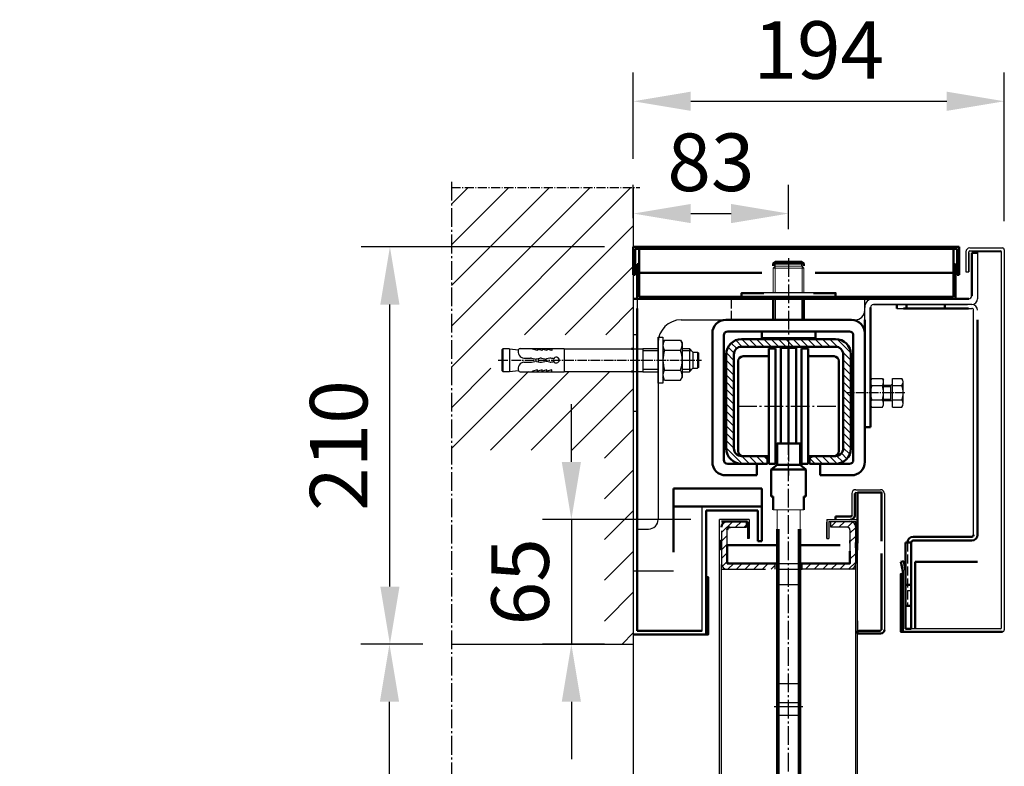
# Model space of a CAD drawing. Extents: x -17772 to 15275, y -4835 to 20045.
# Drawn here: x 14097 to 14610, y 508 to 897 of the extents above; entities that cross this region are included whole.
import ezdxf

# ---------------------------------------------------------------- set-up
doc = ezdxf.new("R2010")
doc.units = 0
for name, pattern in [('AM_DIN_F_W050', [6.25, 4.75, -1.5]), ('AM_DIN_G_W050', [13.75, 9.75, -1.5, 1, -1.5]), ('AM_DIN_G_W050x2', [6.875, 4.75, -0.875, 0.375, -0.875]), ('GEN3', [6.25, 5, -1.25]), ('GEN7A', [6.875, 5, -0.625, 0.625, -0.625]), ('SOLID', [0])]:
    doc.linetypes.add(name, pattern=pattern)
doc.layers.get('0').update_dxf_attribs({"linetype": 'CONTINUOUS'})
doc.layers.get('DEFPOINTS').update_dxf_attribs({"linetype": 'CONTINUOUS'})
for name, color, linetype in [('0N', 7, 'CONTINUOUS'), ('3', 6, 'GEN3'), ('4', 3, 'CONTINUOUS'), ('7A', 4, 'GEN7A'), ('7AN', 4, 'GEN7A'), ('8', 1, 'CONTINUOUS'), ('9', 253, 'CONTINUOUS')]:
    doc.layers.add(name, color=color, linetype=linetype)
for name, color, linetype, lineweight in [('AM_0', 7, 'CONTINUOUS', 50), ('AM_3', 6, 'AM_DIN_F_W050', 25), ('AM_4', 3, 'CONTINUOUS', 25), ('AM_5', 3, 'CONTINUOUS', 25), ('AM_7', 4, 'AM_DIN_G_W050', 25), ('AM_8', 1, 'CONTINUOUS', 25), ('AM_9', 253, 'CONTINUOUS', 0)]:
    doc.layers.add(name, color=color, linetype=linetype, lineweight=lineweight)
doc.styles.get("Standard").update_dxf_attribs({"font": 'arial.ttf'})
doc.dimstyles.new('AM_DIN$0', dxfattribs={"dimscale": 20, "dimtxt": 2.5, "dimasz": 2.5, "dimexe": 1, "dimexo": 1, "dimgap": 1.5, "dimtad": 1, "dimdsep": 46, "dimtxsty": 'Standard', "dimcen": 0, "dimclrd": 256, "dimclre": 256, "dimclrt": 2, "dimadec": 0, "dimazin": 2, "dimtp": 0.1, "dimtm": 0.1, "dimtfac": 0.71, "dimtmove": 0, "dimatfit": 3, "dimfxl": 1, "dimlwd": -1, "dimlwe": -1, "dimarcsym": 0})
pattern_1 = [(45, (7535.6486, -8497.8156), (-2.245064, 2.245064), [])]

# ---------------------------------------------------------------- blocks, each defined once
blk = doc.blocks.new('laufschiene_sn5')
at = {"layer": '8'}
h = blk.add_hatch(dxfattribs=at)
h.set_pattern_fill('_U', color=256, scale=2.7, angle=135, style=0, pattern_type=0)
h.set_pattern_definition([(135, (-2267.6147, -661.7999), (-1.9091883, -1.9091883), [])])
edge = h.paths.add_edge_path()
edge.add_arc((24.5, -57), 4, -90, 0, ccw=False)
edge.add_line((24.5, -61), (13, -61))
edge.add_arc((13, -63), 2, 90, 180)
edge.add_line((11, -63), (11, -65))
edge.add_line((11, -65), (24.5, -65))
edge.add_arc((24.5, -57), 8, 270, 360)
edge.add_line((32.5, -57), (32.5, -8))
edge.add_arc((24.5, -8), 8, 0, 90)
edge.add_line((24.5, 0), (-24.5, 0))
edge.add_arc((-24.5, -8), 8, 90, 180)
edge.add_line((-32.5, -8), (-32.5, -57))
edge.add_arc((-24.5, -57), 8, 180, 270)
edge.add_line((-24.5, -65), (-11, -65))
edge.add_line((-11, -65), (-11, -63))
edge.add_arc((-13, -63), 2, 0, 90)
edge.add_line((-13, -61), (-24.5, -61))
edge.add_arc((-24.5, -57), 4, 180, 270, ccw=False)
edge.add_line((-28.5, -57), (-28.5, -8))
edge.add_arc((-24.5, -8), 4, 90, 180, ccw=False)
edge.add_line((-24.5, -4), (24.5, -4))
edge.add_arc((24.5, -8), 4, 0, 90, ccw=False)
edge.add_line((28.5, -8), (28.5, -57))
for p, q in [((-24.5, 0), (24.5, 0)), ((-24.5, -4), (24.5, -4)), ((-32.5, -57), (-32.5, -8)), ((-28.5, -57), (-28.5, -8)), ((28.5, -8), (28.5, -57)), ((32.5, -8), (32.5, -57)), ((-13, -61), (-24.5, -61)), ((24.5, -61), (13, -61)), ((-11, -65), (-24.5, -65)), ((-11, -65), (-11, -63)), ((-11, -65), (-11, -65)), ((11, -65), (11, -63)), ((24.5, -65), (11, -65)), ((11, -65), (11, -65))]:
    blk.add_line(p, q)
for centre, radius, start, end in [((-24.5, -8), 8, 90, 180), ((24.5, -8), 8, 0, 90), ((-24.5, -8), 4, 90, 180), ((24.5, -8), 4, 0, 90), ((-24.5, -57), 8, 180, 270), ((-24.5, -57), 4, 180, 270), ((-13, -63), 2, 0, 90), ((13, -63), 2, 90, 180), ((24.5, -57), 8, 270, 0), ((24.5, -57), 4, 270, 0)]:
    blk.add_arc(centre, radius, start, end)
blk = doc.blocks.new('mkl')
at = {"layer": 'AM_0'}
for p, q in [((12515.59, 10691), (12503.09, 10691)), ((12516.59, 10695), (12520.09, 10695)), ((12516.59, 10635), (12516.59, 10695)), ((12520.09, 10695), (12520.09, 10635)), ((12537.09, 10695), (12533.59, 10695)), ((12533.59, 10695), (12533.59, 10635)), ((12537.09, 10695), (12537.09, 10635)), ((12538.09, 10691), (12550.59, 10691)), ((12500.59, 10641.5), (12500.59, 10688.5)), ((12553.09, 10641.5), (12553.09, 10688.5)), ((12515.59, 10639), (12503.09, 10639)), ((12520.09, 10635), (12516.59, 10635)), ((12520.84, 10634.5), (12517.84, 10632)), ((12532.84, 10634.5), (12535.84, 10632)), ((12533.59, 10635), (12537.09, 10635)), ((12538.09, 10639), (12550.59, 10639)), ((12535.84, 10632), (12517.84, 10632)), ((12517.84, 10632), (12517.84, 10618)), ((12535.84, 10618), (12535.84, 10632)), ((12517.84, 10618), (12518.84, 10618)), ((12518.84, 10618), (12518.84, 10611)), ((12535.84, 10618), (12534.84, 10618)), ((12534.84, 10618), (12534.84, 10611)), ((12520.84, 10601), (12520.84, 10468.07)), ((12532.84, 10601), (12532.84, 10468.07)), ((12520.84, 10468.07), (12521.84, 10467.07)), ((12520.84, 10468.07), (12532.84, 10468.07)), ((12521.84, 10467.07), (12531.84, 10467.07)), ((12531.84, 10467.07), (12532.84, 10468.07))]:
    blk.add_line(p, q, dxfattribs=at)
for points in [[(12522.84, 10695.5), (12526.84, 10695.5), (12526.84, 10645.5), (12522.84, 10645.5)], [(12526.84, 10695.5), (12530.84, 10695.5), (12530.84, 10645.5), (12526.84, 10645.5)], [(12520.84, 10634.5), (12532.84, 10634.5), (12532.84, 10645.5), (12520.84, 10645.5)]]:
    blk.add_lwpolyline(points, close=True, dxfattribs=at)
for centre, radius, start, end in [((12503.09, 10688.5), 2.5, 90, 180), ((12515.59, 10692), 1, 270, 360), ((12538.09, 10692), 1, 180, 270), ((12550.59, 10688.5), 2.5, 0, 90), ((12503.09, 10641.5), 2.5, 180, 270), ((12550.59, 10641.5), 2.5, 270, 0), ((12515.59, 10638), 1, 0, 90), ((12538.09, 10638), 1, 90, 180)]:
    blk.add_arc(centre, radius, start, end, dxfattribs=at)
at = {"layer": 'AM_4'}
for p, q in [((12521.84, 10601), (12521.84, 10467.07)), ((12531.84, 10601), (12531.84, 10467.07))]:
    blk.add_line(p, q, dxfattribs=at)
at = {"layer": 'AM_7'}
for p, q in [((12526.84, 10460.96), (12526.84, 10692.1)), ((12500.49, 10665), (12553.19, 10665))]:
    blk.add_line(p, q, dxfattribs=at)
at = {"layer": 'AM_9'}
for p, q in [((12518.84, 10611), (12534.84, 10611)), ((12520.84, 10611), (12520.84, 10601)), ((12532.84, 10611), (12532.84, 10601))]:
    blk.add_line(p, q, dxfattribs=at)
at = {"layer": 'AM_0', "lineweight": 0}
blk.add_blockref('laufschiene_sn5', (12526.84, 10700), dxfattribs=at)
blk = doc.blocks.new('*U27')
for p, q in [((-81, 5.9), (-81.5, 5.4)), ((-81.5, 5.4), (-81.5, -5.4)), ((-81, 5.9), (-81, -5.9)), ((-77.5, 5.9), (-81, 5.9)), ((-77.5, 5.9), (-77.5, -5.9)), ((-77.5, 5.9), (-72.83, 5.39)), ((-72.05, 6), (-65.5, 6)), ((-65.5, 6), (-63, 6.1)), ((-65.5, 6), (-65.5, 5.8)), ((-63, 5.1), (-65.5, 5.8)), ((-63, 6.1), (-63, 5.1)), ((-63, 6), (-60.5, 6.1)), ((-60.5, 5.1), (-63, 5.8)), ((-60.5, 6.1), (-60.5, 5.1)), ((-60.5, 6), (-58, 6.1)), ((-58, 5.1), (-60.5, 5.8)), ((-58, 6.1), (-58, 5.1)), ((-58, 6), (-55.5, 6.1)), ((-55.5, 5.1), (-58, 5.8)), ((-55.5, 6.1), (-55.5, 5.1)), ((-55.5, 6), (-49.1, 6)), ((-49.1, 6), (-49.1, -6)), ((-49, 5.9), (-14, 5.9)), ((-49, 5.9), (-49, -5.9)), ((12.5, 6), (16.25, 6)), ((16.25, 6), (16.25, -6)), ((16.25, 6), (18, 4.25)), ((-70.04, 1), (-69, 1)), ((-69, 1), (-66.54, 1.05)), ((-66.1, 1.01), (-64.3, 0.64)), ((-63.5, 0.64), (-61.7, 1.01)), ((-62.5, 0.85), (-62.5, -0.85)), ((-60.9, 1.01), (-59.1, 0.64)), ((-56.5, 1.01), (-58.3, 0.64)), ((-49.1, 4.25), (-49, 4.25)), ((18, 4.25), (18, -4.25)), ((18, 4.25), (20.5, 4.25)), ((20.5, 4.25), (20.5, -4.25)), ((20.5, 4.25), (21, 3.75)), ((21, 3.75), (21, -3.75)), ((-70.04, -1), (-69, -1)), ((-69, -1), (-66.54, -1.05)), ((-66.1, -1.01), (-64.3, -0.64)), ((-63, -5.1), (-65.5, -5.8)), ((-63.5, -0.64), (-61.7, -1.01)), ((-63, -6.1), (-63, -5.1)), ((-60.5, -5.1), (-63, -5.8)), ((-60.9, -1.01), (-59.1, -0.64)), ((-60.5, -6.1), (-60.5, -5.1)), ((-58, -5.1), (-60.5, -5.8)), ((-56.5, -1.01), (-58.3, -0.64)), ((-58, -6.1), (-58, -5.1)), ((-55.5, -5.1), (-58, -5.8)), ((-55.5, -6.1), (-55.5, -5.1)), ((-49.1, -4.25), (-49, -4.25)), ((16.25, -6), (18, -4.25)), ((18, -4.25), (20.5, -4.25)), ((21, -3.75), (20.5, -4.25)), ((-81.5, -5.4), (-81, -5.9)), ((-81, -5.9), (-77.5, -5.9)), ((-77.5, -5.9), (-72.83, -5.39)), ((-72.05, -6), (-65.5, -6)), ((-65.5, -6), (-65.5, -5.8)), ((-65.5, -6), (-63, -6.1)), ((-63, -6), (-60.5, -6.1)), ((-60.5, -6), (-58, -6.1)), ((-58, -6), (-55.5, -6.1)), ((-55.5, -6), (-49.1, -6)), ((-49, -5.9), (-14, -5.9)), ((12.5, -6), (16.25, -6))]:
    blk.add_line(p, q)
blk.add_lwpolyline([(0.38, 12), (2.5, 12), (2.5, -12), (0, -12)])
for centre, radius, start, end in [((-69.65, 4.33), 3.35, 159.0905, 263.2292), ((-72.05, 5.2), 0.8, 90, 155.8523), ((-66.5, -0.95), 2, 78.4092, 91.1551), ((-63.9, 2.6), 2, 258.4092, 281.5908), ((-61.3, -0.95), 2, 78.4092, 101.5908), ((-58.7, 2.6), 2, 258.4092, 281.5908), ((-56.18, -2.12), 3.15, 57.7603, 95.8822), ((-53.1, 0), 1.5, 201.1129, 158.8871), ((-69.65, -4.33), 3.35, 96.7708, 200.9095), ((-66.5, 0.95), 2, 268.8449, 281.5908), ((-63.9, -2.6), 2, 78.4092, 101.5908), ((-61.3, 0.95), 2, 258.4092, 281.5908), ((-58.7, -2.6), 2, 78.4092, 101.5908), ((-56.18, 2.12), 3.15, 264.1178, 302.2397), ((-72.05, -5.2), 0.8, 204.1477, 270)]:
    blk.add_arc(centre, radius, start, end)
at = {"layer": '0N'}
for p, q in [((3.31, 10.4), (2.5, 9)), ((3.31, 10.4), (11.69, 10.4)), ((11.69, 10.4), (12.5, 9)), ((2.5, 9), (2.5, -9)), ((3.31, 5.2), (11.69, 5.2)), ((12.5, 9), (12.5, -9)), ((3.31, -10.39), (2.5, -9)), ((3.31, -5.2), (11.69, -5.2)), ((11.69, -10.39), (12.5, -9)), ((3.31, -10.39), (11.69, -10.39))]:
    blk.add_line(p, q, dxfattribs=at)
for centre, radius, start, end in [((7.1, 7.8), 4.6, 154.4385, 214.4385), ((19.67, 0), 17.17, 162.383, 197.617), ((7.9, 7.8), 4.6, 325.5615, 25.5615), ((-4.67, 0), 17.17, 342.383, 17.617), ((7.1, -7.8), 4.6, 145.5615, 205.5615), ((7.9, -7.8), 4.6, 334.4385, 34.4385)]:
    blk.add_arc(centre, radius, start, end, dxfattribs=at)
at = {"layer": '4'}
for p, q in [((17.32, 4.93), (12.5, 4.93)), ((17.32, -4.93), (12.5, -4.93))]:
    blk.add_line(p, q, dxfattribs=at)
at = {"layer": '7A'}
blk.add_line((-83.37, 0), (22.62, 0), dxfattribs=at)
at = {"layer": '9'}
for p, q in [((-14, 5.9), (-11, 5.9)), ((-11, 5.9), (-8, 5.9)), ((-8, 6), (-8, -6)), ((-8, 6), (0, 6)), ((0, 4.93), (-8, 4.93)), ((0, -4.93), (-8, -4.93)), ((-14, -5.9), (-11, -5.9)), ((-11, -5.9), (-8, -5.9)), ((-8, -6), (0, -6))]:
    blk.add_line(p, q, dxfattribs=at)
blk.add_lwpolyline([(0, -12), (0, 12), (0.38, 12)], dxfattribs=at)
blk = doc.blocks.new('vbn')
at = {"layer": 'AM_0'}
for p, q in [((13016.07, 10549.66), (13016.07, 10538.66)), ((13032.07, 10538.66), (13032.07, 10549.66)), ((13016.07, 10542.86), (13016.07, 10541.66)), ((13032.07, 10541.66), (13032.07, 10542.86)), ((13056.82, 10538.66), (12991.32, 10538.66)), ((12984.32, 10531.66), (12984.32, 10464.66)), ((13055.82, 10532.66), (12992.32, 10532.66)), ((13063.82, 10464.66), (13063.82, 10531.66)), ((12990.32, 10530.66), (12990.32, 10465.66)), ((13057.82, 10465.66), (13057.82, 10530.66)), ((12992.32, 10463.66), (13007.57, 10463.66)), ((13007.57, 10463.66), (13007.57, 10457.66)), ((13040.57, 10463.66), (13040.57, 10457.66)), ((13040.57, 10463.66), (13055.82, 10463.66)), ((12991.32, 10457.66), (13007.57, 10457.66)), ((13040.57, 10457.66), (13056.82, 10457.66))]:
    blk.add_line(p, q, dxfattribs=at)
blk.add_lwpolyline([(13011.08, 10552.66), (12999.57, 10552.66), (12999.57, 10549.66), (13048.57, 10549.66), (13048.57, 10552.66), (13037.05, 10552.66)], dxfattribs=at)
blk.add_lwpolyline([(13010.07, 10529.16), (13038.07, 10529.16), (13038.07, 10532.66), (13010.07, 10532.66)], close=True, dxfattribs=at)
for centre, radius, start, end in [((12991.32, 10531.66), 7, 90, 180), ((13056.82, 10531.66), 7, 0, 90), ((12992.32, 10530.66), 2, 90, 180), ((13055.82, 10530.66), 2, 0, 90), ((12991.32, 10464.66), 7, 180, 270), ((12992.32, 10465.66), 2, 180, 270), ((13055.82, 10465.66), 2, 270, 0), ((13056.82, 10464.66), 7, 270, 0)]:
    blk.add_arc(centre, radius, start, end, dxfattribs=at)
at = {"layer": 'AM_4'}
for p, q in [((13017.07, 10549.66), (13017.07, 10538.66)), ((13031.07, 10538.66), (13031.07, 10549.66)), ((13017.07, 10542.86), (13017.07, 10541.66)), ((13031.07, 10541.66), (13031.07, 10542.86))]:
    blk.add_line(p, q, dxfattribs=at)
at = {"layer": 'AM_7'}
blk.add_line((13024.07, 10570.87), (13024.07, 10457.56), dxfattribs=at)
at = {"layer": 'AM_9'}
for p, q in [((13016.07, 10565.66), (13017.07, 10566.66)), ((13016.07, 10565.66), (13016.07, 10553.86)), ((13016.07, 10565.66), (13032.07, 10565.66)), ((13031.07, 10566.66), (13017.07, 10566.66)), ((13017.07, 10566.66), (13017.07, 10553.86)), ((13031.07, 10566.66), (13032.07, 10565.66)), ((13031.07, 10553.86), (13031.07, 10566.66)), ((13032.07, 10553.86), (13032.07, 10565.66)), ((13016.07, 10553.86), (13016.07, 10552.66)), ((13017.07, 10553.86), (13017.07, 10552.66)), ((13031.07, 10552.66), (13031.07, 10553.86)), ((13032.07, 10552.66), (13032.07, 10553.86))]:
    blk.add_line(p, q, dxfattribs=at)
blk = doc.blocks.new('Sicherungskeil')
at = {"layer": 'AM_0'}
for p, q in [((2156.36, -440.62), (2153.36, -440.62)), ((2153.36, -440.62), (2153.36, -485.62)), ((2156.36, -485.62), (2156.36, -440.62)), ((2153.36, -462.62), (2156.36, -462.62)), ((2153.36, -473.62), (2156.36, -473.62)), ((2153.36, -485.62), (2156.36, -485.62))]:
    blk.add_line(p, q, dxfattribs=at)
blk = doc.blocks.new('Sturzdeckel')
at = {"layer": 'AM_0'}
for p, q in [((11683.64, -5431.48), (11683.64, -5416.98)), ((11683.64, -5416.98), (11853.64, -5416.98)), ((11853.64, -5416.98), (11853.64, -5431.48)), ((11852.64, -5417.98), (11684.64, -5417.98)), ((11684.64, -5417.98), (11684.64, -5431.48)), ((11850.64, -5417.98), (11686.64, -5417.98)), ((11686.64, -5417.98), (11686.64, -5425.98)), ((11850.64, -5430.48), (11850.64, -5417.98)), ((11852.64, -5417.98), (11851.83, -5417.98)), ((11852.64, -5431.48), (11852.64, -5417.98)), ((11852.64, -5425.98), (11852.64, -5417.98)), ((11685.64, -5443.98), (11685.64, -5425.98)), ((11685.64, -5425.98), (11686.64, -5425.98)), ((11686.64, -5425.98), (11686.64, -5442.98)), ((11850.64, -5442.98), (11850.64, -5425.98)), ((11850.64, -5425.98), (11851.64, -5425.98)), ((11851.64, -5425.98), (11851.64, -5443.98)), ((11684.64, -5431.48), (11683.64, -5431.48)), ((11686.64, -5430.48), (11750.78, -5430.48)), ((11778.5, -5430.48), (11850.64, -5430.48)), ((11853.64, -5431.48), (11852.64, -5431.48)), ((11851.64, -5443.98), (11685.64, -5443.98)), ((11686.64, -5442.98), (11850.64, -5442.98)), ((11738.71, -5443.98), (11738.71, -5442.98)), ((11798.64, -5443.98), (11798.64, -5442.98))]:
    blk.add_line(p, q, dxfattribs=at)
blk = doc.blocks.new('*D39')
at = {"layer": 'AM_5', "transparency": 16777216}
for p, q in [((12164.22, -5772.59), (12164.22, -5742.59)), ((12226.5, -5802.59), (12149.22, -5802.59)), ((12164.22, -5802.59), (12164.22, -5867.59)), ((12181.5, -5867.59), (12149.22, -5867.59)), ((12164.22, -5897.59), (12164.22, -5927.59))]:
    blk.add_line(p, q, dxfattribs=at)
for points in [[(12159.22, -5772.59), (12169.22, -5772.59), (12164.22, -5802.59)], [(12159.22, -5897.59), (12169.22, -5897.59), (12164.22, -5867.59)]]:
    blk.add_solid(points, dxfattribs=at)
at = {"layer": 'DEFPOINTS', "color": 0, "transparency": 16777216}
for p in [(12241.5, -5802.59), (12164.22, -5867.59), (12196.5, -5867.59)]:
    blk.add_point(p, dxfattribs=at)
at = {"layer": 'AM_5', "color": 2, "transparency": 16777216, "insert": (12141.4, -5835.09), "char_height": 30, "attachment_point": 5, "rotation": 90}
blk.add_mtext('65', dxfattribs=at)
blk = doc.blocks.new('*D49')
at = {"layer": 'AM_5', "transparency": 16777216}
for p, q in [((14416.9, 793.49), (14416.9, 810.89)), ((14497.9, 787.69), (14497.9, 810.89)), ((14446.9, 795.89), (14467.9, 795.89))]:
    blk.add_line(p, q, dxfattribs=at)
for points in [[(14446.9, 800.89), (14446.9, 790.89), (14416.9, 795.89)], [(14467.9, 800.89), (14467.9, 790.89), (14497.9, 795.89)]]:
    blk.add_solid(points, dxfattribs=at)
at = {"layer": 'DEFPOINTS', "color": 0, "transparency": 16777216}
for p in [(14497.9, 795.89), (14416.9, 778.49), (14497.9, 772.69)]:
    blk.add_point(p, dxfattribs=at)
at = {"layer": 'AM_5', "color": 2, "transparency": 16777216, "insert": (14457.4, 818.72), "char_height": 30, "attachment_point": 5}
blk.add_mtext('83', dxfattribs=at)
blk = doc.blocks.new('*D50')
at = {"layer": 'AM_5', "transparency": 16777216}
for p, q in [((14416.9, 824.4), (14416.9, 869.4)), ((14610.4, 791.99), (14610.4, 869.4)), ((14446.9, 854.4), (14580.4, 854.4))]:
    blk.add_line(p, q, dxfattribs=at)
for points in [[(14446.9, 859.4), (14446.9, 849.4), (14416.9, 854.4)], [(14580.4, 859.4), (14580.4, 849.4), (14610.4, 854.4)]]:
    blk.add_solid(points, dxfattribs=at)
at = {"layer": 'DEFPOINTS', "color": 0, "transparency": 16777216}
for p in [(14610.4, 854.4), (14416.9, 809.4), (14610.4, 776.99)]:
    blk.add_point(p, dxfattribs=at)
at = {"layer": 'AM_5', "color": 2, "transparency": 16777216, "insert": (14513.65, 877.22), "char_height": 30, "attachment_point": 5}
blk.add_mtext('194', dxfattribs=at)
blk = doc.blocks.new('*D51')
at = {"layer": 'AM_5', "transparency": 16777216}
for p, q in [((14307.12, 571.49), (14274.77, 571.49)), ((14289.77, -198.51), (14289.77, 541.49)), ((14431.47, -228.51), (14274.77, -228.51))]:
    blk.add_line(p, q, dxfattribs=at)
for points in [[(14284.77, 541.49), (14294.77, 541.49), (14289.77, 571.49)], [(14284.77, -198.51), (14294.77, -198.51), (14289.77, -228.51)]]:
    blk.add_solid(points, dxfattribs=at)
at = {"layer": 'DEFPOINTS', "color": 0, "transparency": 16777216}
for p in [(14289.77, 571.49), (14322.12, 571.49), (14446.47, -228.51)]:
    blk.add_point(p, dxfattribs=at)
at = {"layer": 'AM_5', "color": 2, "transparency": 16777216, "insert": (14266.92, 171.49), "char_height": 30, "attachment_point": 5, "rotation": 90}
blk.add_mtext('RRM Höhe H 2000 bis 6000 mm', dxfattribs=at)
blk = doc.blocks.new('*D52')
at = {"layer": 'AM_5', "transparency": 16777216}
for p, q in [((14401.9, 778.49), (14275, 778.49)), ((14290, 601.49), (14290, 748.49)), ((14307.12, 571.49), (14275, 571.49))]:
    blk.add_line(p, q, dxfattribs=at)
for points in [[(14285, 748.49), (14295, 748.49), (14290, 778.49)], [(14285, 601.49), (14295, 601.49), (14290, 571.49)]]:
    blk.add_solid(points, dxfattribs=at)
at = {"layer": 'DEFPOINTS', "color": 0, "transparency": 16777216}
for p in [(14290, 778.49), (14416.9, 778.49), (14322.12, 571.49)]:
    blk.add_point(p, dxfattribs=at)
at = {"layer": 'AM_5', "color": 2, "transparency": 16777216, "insert": (14267.18, 674.99), "char_height": 30, "attachment_point": 5, "rotation": 90}
blk.add_mtext('210', dxfattribs=at)
blk = doc.blocks.new('Sturz')
at = {"layer": 'AM_8'}
h = blk.add_hatch(dxfattribs=at)
h.set_pattern_fill('_U', color=256, scale=15, angle=45, style=0, pattern_type=0)
h.set_pattern_definition([(45, (-2118.93, -6476.184), (-10.606602, 10.606602), [])])
h.paths.add_polyline_path([(12181.5, -5867.59), (12196.5, -5867.59), (12196.5, -5725.49), (12122.26, -5725.49), (12122.26, -5706.33), (12196.5, -5706.33), (12196.5, -5629.68), (12101.72, -5629.68), (12101.72, -5766.49), (12181.5, -5766.49)])
for points in [[(12234.5, -5832.59), (12234.5, -5862.59), (12235.5, -5862.59), (12235.5, -5832.59)], [(12337, -5831.09), (12337, -5861.09), (12336, -5861.09), (12336, -5831.09)]]:
    blk.add_hatch(color=256, dxfattribs=at).paths.add_polyline_path(points)
for p, q in [((12196.5, -5629.68), (12196.5, -5867.59)), ((12370, -5663.09), (12370, -5673.59)), ((12371.5, -5673.59), (12371.5, -5663.09)), ((12371.5, -5663.59), (12371.5, -5673.59)), ((12371.5, -5673.09), (12371.5, -5663.59)), ((12372, -5661.09), (12389, -5661.09)), ((12372, -5662.59), (12388, -5662.59)), ((12388.5, -5663.09), (12376, -5663.09)), ((12376, -5663.09), (12376, -5687.59)), ((12388.5, -5859.09), (12388.5, -5663.09)), ((12390, -5662.09), (12390, -5860.09)), ((12370, -5673.59), (12371.5, -5673.59)), ((12198.5, -5687.59), (12198.5, -5807.59)), ((12317.25, -5687.59), (12198.5, -5687.59)), ((12229.28, -5687.59), (12369, -5687.59)), ((12316.9, -5687.59), (12229.28, -5687.59)), ((12317.25, -5693.59), (12317.25, -5687.59)), ((12317.25, -5698.59), (12317.25, -5689.09)), ((12328.25, -5687.59), (12321.75, -5687.59)), ((12370.25, -5690.59), (12321.75, -5690.59)), ((12321.75, -5690.59), (12370.75, -5690.59)), ((12349.54, -5690.59), (12334, -5690.59)), ((12373, -5690.59), (12334, -5690.59)), ((12334, -5692.59), (12373, -5692.59)), ((12334, -5692.59), (12373, -5692.59)), ((12372.5, -5690.59), (12359.51, -5690.59)), ((12372.5, -5690.59), (12359.51, -5690.59)), ((12372.5, -5690.59), (12359.51, -5690.59)), ((12374, -5810.63), (12374, -5693.59)), ((12221.5, -5698.59), (12312.25, -5698.59)), ((12297.5, -5698.59), (12305.5, -5698.59)), ((12198.5, -5706.39), (12196.5, -5706.39)), ((12209.5, -5710.59), (12209.5, -5802.59)), ((12309.75, -5733.34), (12309.75, -5739.84)), ((12198.5, -5746.39), (12196.5, -5746.39)), ((12310.5, -5789.09), (12310.5, -5800.59)), ((12312.5, -5787.09), (12325.5, -5787.09)), ((12312.5, -5788.59), (12325.5, -5788.59)), ((12326, -5813.12), (12326, -5789.09)), ((12327.5, -5789.09), (12327.5, -5860.09)), ((12232.5, -5860.59), (12232.5, -5795.92)), ((12198.5, -5807.59), (12204.5, -5807.59)), ((12313.5, -5814.24), (12313.5, -5807.59)), ((12309.5, -5814.24), (12309.5, -5813.55)), ((12309.5, -5814.24), (12309.5, -5814.99)), ((12309.5, -5814.99), (12309.5, -5814.24)), ((12312.5, -5813.55), (12312.5, -5814.24)), ((12312.5, -5814.24), (12312.5, -5814.99)), ((12312.5, -5814.99), (12312.5, -5814.24)), ((12313.5, -5814.99), (12313.5, -5814.24)), ((12326, -5813.88), (12326, -5813.12)), ((12309.5, -5824.05), (12309.5, -5819.19)), ((12309.5, -5819.19), (12309.5, -5823.09)), ((12313.5, -5860.59), (12313.5, -5819.19)), ((12326, -5839.89), (12326, -5820.31)), ((12270.5, -5825.55), (12247, -5825.55)), ((12284.5, -5825.55), (12308, -5825.55)), ((12217.5, -5829.59), (12196.5, -5829.59)), ((12271.5, -5828.55), (12283.5, -5828.55)), ((12326, -5860.29), (12326, -5854.89)), ((12388, -5859.59), (12338.5, -5859.59)), ((12101.72, -5867.59), (12196.5, -5867.59)), ((12196.5, -5867.59), (12196.5, -6667.59))]:
    blk.add_line(p, q)
at = {"color": 7, "linetype": 'SOLID'}
for p, q in [((12198.5, -5807.59), (12198.5, -5725.49)), ((12331.76, -5729.09), (12336.51, -5729.09)), ((12331.76, -5744.1), (12331.76, -5729.09)), ((12309.75, -5733.34), (12310.5, -5732.59)), ((12310.5, -5732.59), (12311.25, -5732.59)), ((12310.5, -5740.59), (12310.5, -5732.59)), ((12327.05, -5732.59), (12330.76, -5732.59)), ((12330.76, -5732.59), (12331.76, -5732.13)), ((12330.76, -5740.59), (12330.76, -5732.59)), ((12331.76, -5732.84), (12336.51, -5732.84)), ((12337.26, -5742.22), (12337.26, -5730.96)), ((12309.75, -5739.84), (12310.5, -5740.59)), ((12310.5, -5740.59), (12311.25, -5740.59)), ((12327.05, -5740.59), (12330.76, -5740.59)), ((12330.76, -5740.59), (12331.76, -5740.96)), ((12331.76, -5740.35), (12336.51, -5740.35)), ((12331.76, -5744.1), (12336.51, -5744.1))]:
    blk.add_line(p, q, dxfattribs=at)
for centre, radius, start, end in [((12372, -5663.09), 2, 90, 180), ((12372, -5663.09), 0.5, 90, 180), ((12388, -5663.09), 0.5, 0, 90), ((12389, -5662.09), 1, 0, 90), ((12321.75, -5692.09), 4.5, 90, 180), ((12371.5, -5686.09), 1.5, 270, 0), ((12373, -5687.59), 3, 270, 0), ((12312.25, -5693.59), 5, 270, 0), ((12321.75, -5692.09), 1.5, 90, 180), ((12373, -5693.59), 3, 0, 90), ((12373, -5693.59), 1, 0, 90), ((12221.5, -5710.59), 12, 90, 180), ((12312.5, -5789.09), 2, 90, 180), ((12312.5, -5789.09), 0.5, 90, 180), ((12325.5, -5789.09), 2, 0, 90), ((12325.5, -5789.09), 0.5, 0, 90), ((12204.5, -5802.59), 5, 270, 0), ((12247, -5824.05), 1.5, 180, 270), ((12308, -5824.05), 1.5, 270, 0), ((12325.5, -5860.09), 0.5, 270, 0), ((12388, -5859.09), 0.5, 270, 0), ((12389, -5860.09), 1, 270, 0)]:
    blk.add_arc(centre, radius, start, end)
for centre, radius, start, end in [((12334.54, -5730.96), 2.72, 316.4264, 43.5736), ((12327.5, -5736.59), 9.76, 337.3964, 22.6036), ((12334.54, -5742.22), 2.72, 316.4264, 43.5736)]:
    blk.add_arc(centre, radius, start, end, dxfattribs=at)
at = {"layer": '0N'}
for p, q in [((12296, -5684.59), (12259, -5684.59)), ((12320.84, -5729.09), (12320.25, -5730.09)), ((12320.25, -5743.09), (12320.25, -5730.09)), ((12320.84, -5729.09), (12326.47, -5729.09)), ((12326.47, -5729.09), (12327.05, -5730.09)), ((12327.05, -5743.09), (12327.05, -5730.09)), ((12320.84, -5732.84), (12326.47, -5732.84)), ((12320.84, -5740.35), (12326.47, -5740.35)), ((12320.84, -5744.1), (12320.25, -5743.09)), ((12320.84, -5744.1), (12326.47, -5744.1)), ((12326.47, -5744.1), (12327.05, -5743.09))]:
    blk.add_line(p, q, dxfattribs=at)
for centre, radius, start, end in [((12323.57, -5730.96), 3.32, 154.4385, 214.4385), ((12323.74, -5730.96), 3.32, 325.5615, 25.5615), ((12332.66, -5736.59), 12.4, 162.383, 197.617), ((12314.65, -5736.59), 12.4, 342.383, 17.617), ((12323.57, -5742.22), 3.32, 145.5615, 205.5615), ((12323.74, -5742.22), 3.32, 334.4385, 34.4385)]:
    blk.add_arc(centre, radius, start, end, dxfattribs=at)
at = {"layer": '3'}
blk.add_line((12247.5, -5687.59), (12247.5, -5698.59), dxfattribs=at)
at = {"layer": '4'}
for p, q in [((12309.75, -5733.34), (12311.25, -5733.34)), ((12327.05, -5733.34), (12330.76, -5733.34)), ((12309.75, -5739.84), (12311.25, -5739.84)), ((12327.05, -5739.84), (12330.76, -5739.84))]:
    blk.add_line(p, q, dxfattribs=at)
at = {"layer": '7AN'}
blk.add_line((12338.17, -5736.59), (12307.8, -5736.59), dxfattribs=at)
at = {"layer": 'AM_0'}
for p, q in [((12373, -5663.59), (12376, -5663.59)), ((12373, -5663.59), (12373, -5686.09)), ((12269.5, -5669.3), (12270.5, -5668.3)), ((12270.5, -5668.3), (12284.5, -5668.3)), ((12284.5, -5668.3), (12285.5, -5669.3)), ((12269.5, -5670.39), (12269.5, -5669.3)), ((12269.5, -5669.3), (12285.5, -5669.3)), ((12285.5, -5670.39), (12285.5, -5669.3)), ((12198.5, -5687.59), (12196.5, -5687.59)), ((12370, -5687.59), (12201.5, -5687.59)), ((12259, -5687.59), (12296, -5687.59)), ((12371.5, -5687.59), (12337.73, -5687.59)), ((12198.5, -5860.59), (12198.5, -5692.59)), ((12320.25, -5692.09), (12320.25, -5754.59)), ((12334, -5692.59), (12334, -5690.59)), ((12371.25, -5692.59), (12337.48, -5692.59)), ((12339, -5690.59), (12339, -5692.59)), ((12359.01, -5690.59), (12359.01, -5692.59)), ((12317.25, -5698.59), (12317.25, -5715.59)), ((12376, -5810.63), (12376, -5698.59)), ((12195.5, -5713.69), (12196.5, -5713.69)), ((12195.5, -5725.49), (12196.5, -5725.49)), ((12320.25, -5754.59), (12317.25, -5754.59)), ((12217.5, -5795.92), (12217.5, -5786.42)), ((12217.5, -5786.42), (12263.5, -5786.42)), ((12263.5, -5786.42), (12263.5, -5795.92)), ((12312, -5789.09), (12312, -5800.59)), ((12217.5, -5819.59), (12217.5, -5795.92)), ((12232.5, -5795.92), (12217.5, -5795.92)), ((12263.5, -5795.92), (12232.5, -5795.92)), ((12263.5, -5813.92), (12263.5, -5795.92)), ((12234.5, -5862.59), (12234.5, -5797.92)), ((12261.5, -5797.92), (12234.5, -5797.92)), ((12261.5, -5813.92), (12261.5, -5797.92)), ((12310, -5801.09), (12302, -5801.09)), ((12302, -5801.09), (12302, -5802.59)), ((12373, -5811.63), (12342.5, -5811.63)), ((12261.5, -5813.92), (12263.5, -5813.92)), ((12339.5, -5814.63), (12339.5, -5814.59)), ((12341.5, -5839.63), (12341.5, -5814.63)), ((12342.5, -5813.63), (12373, -5813.63)), ((12271.5, -5825.55), (12248, -5825.55)), ((12304, -5825.55), (12283.5, -5825.55)), ((12336.13, -5824.62), (12337.61, -5824.36)), ((12337, -5829.59), (12336.13, -5824.62)), ((12338.5, -5829.46), (12337.61, -5824.36)), ((12363.5, -5824.63), (12343.5, -5824.63)), ((12343.5, -5824.63), (12343.5, -5859.59)), ((12363.5, -5824.63), (12376, -5824.63)), ((12337, -5861.09), (12337, -5829.59)), ((12338.5, -5859.59), (12338.5, -5829.46)), ((12234.5, -5862.59), (12196.5, -5862.59)), ((12232.5, -5860.59), (12198.5, -5860.59)), ((12325.5, -5860.59), (12313.5, -5860.59)), ((12313.5, -5860.59), (12313.5, -5862.09)), ((12313.5, -5862.09), (12325.5, -5862.09)), ((12337, -5861.09), (12389, -5861.09))]:
    blk.add_line(p, q, dxfattribs=at)
for points in [[(12313.5, -5814.99), (12313.5, -5788.59), (12326, -5788.59), (12326, -5813.88)], [(12271.5, -5816.05), (12245.5, -5816.05), (12245.5, -5825.55), (12271.5, -5825.55)], [(12304.33, -5816.05), (12283.5, -5816.05)], [(12283.5, -5825.55), (12309.5, -5825.55), (12309.5, -5819.19)], [(12326, -5820.31), (12326, -5860.09)]]:
    blk.add_lwpolyline(points, dxfattribs=at)
for points in [[(12234.5, -5832.59), (12235.5, -5832.59), (12235.5, -5862.59), (12234.5, -5862.59)], [(12337, -5831.09), (12336, -5831.09), (12336, -5861.09), (12337, -5861.09)]]:
    blk.add_lwpolyline(points, close=True, dxfattribs=at)
for centre, radius, start, end in [((12310, -5800.59), 0.5, 270, 0), ((12310, -5800.59), 2, 270, 0), ((12342.5, -5814.63), 3, 90, 180), ((12373, -5810.63), 3, 270, 0), ((12373, -5810.63), 1, 270, 0), ((12342.5, -5814.63), 1, 90, 180), ((12325.5, -5860.09), 2, 270, 0)]:
    blk.add_arc(centre, radius, start, end, dxfattribs=at)
at = {"layer": 'AM_3'}
for p, q in [((12339.5, -5814.59), (12339.5, -5847.59)), ((12339.5, -5839.63), (12341.5, -5839.63))]:
    blk.add_line(p, q, dxfattribs=at)
at = {"layer": 'AM_4'}
for p, q in [((12270.5, -5670.39), (12270.5, -5668.3)), ((12284.5, -5670.39), (12284.5, -5668.3))]:
    blk.add_line(p, q, dxfattribs=at)
at = {"layer": 'AM_7'}
blk.add_line((12101.72, -5626.68), (12101.72, -6667.59), dxfattribs=at)
at = {"layer": 'AM_7', "linetype": 'AM_DIN_G_W050x2'}
blk.add_line((12101.72, -5629.68), (12199.94, -5629.68), dxfattribs=at)
blk.add_blockref('*U27', (12209.5, -5719.59))
at = {"layer": 'AM_0'}
for name, p in [('Sturzdeckel', (512.86, -243.61)), ('vbn', (-746.56, -16237.26)), ('mkl', (-249.34, -16408.59)), ('Sicherungskeil', (10185.14, -5373.98))]:
    blk.add_blockref(name, p, dxfattribs=at)
at = {"layer": 'AM_5'}
dim = blk.add_linear_dim(base=(12164.22, -5867.59), p1=(12241.5, -5802.59), p2=(12196.5, -5867.59), angle=90, dimstyle='AM_DIN$0', override={"dimscale": 15, "dimtxt": 2, "dimasz": 2, "dimgap": 0.5, "dimdec": 0}, dxfattribs=at)
dim.commit()
dim.dimension.update_dxf_attribs({"geometry": '*D39', "text_midpoint": (12164.22, -5835.09), "dimtype": 128})

msp = doc.modelspace()

# ---------------------------------------------------------------- hatches: boundary and pattern name
at = {"layer": '8'}
h = msp.add_hatch(dxfattribs=at)
h.set_pattern_fill('ANSI31', color=256, style=0)
h.set_pattern_definition(pattern_1)
h.paths.add_polyline_path([(14485.905, 610.536), (14486.905, 610.536), (14490.905, 610.536), (14490.905, 613.536), (14465.905, 613.536), (14465.905, 623.036), (14465.905, 630.989, -0.4142136), (14467.405, 632.489), (14475.905, 632.489), (14475.905, 635.489), (14465.905, 635.489, 0.4142136), (14462.905, 632.489), (14462.905, 613.536, 0.4142136), (14465.905, 610.536)])
h.paths.add_polyline_path([(14529.905, 610.536, 0.4142136), (14532.905, 613.536), (14532.905, 619.889), (14529.905, 619.889), (14529.905, 613.536), (14504.905, 613.536), (14504.905, 610.536)])
at = {"layer": 'AM_5'}
h = msp.add_hatch(dxfattribs=at)
h.set_pattern_fill('ANSI31', color=256, style=0)
h.set_pattern_definition(pattern_1)
h.paths.add_polyline_path([(14529.905, 630.989), (14529.905, 624.089), (14532.905, 624.089), (14532.905, 624.844), (14532.905, 632.489, 0.4142136), (14529.905, 635.489), (14519.905, 635.489), (14519.905, 632.489), (14528.405, 632.489, -0.4142136)])
h = msp.add_hatch(color=256, dxfattribs=at)
edge = h.paths.add_edge_path()
edge.add_line((14532.905, 621.253), (14532.905, 624.99))
edge.add_ellipse((14533.327, 623.121), major_axis=(0, 2.66), ratio=0.2232996, start_angle=45.3808, end_angle=134.6192)
h = msp.add_hatch(color=256, dxfattribs=at)
edge = h.paths.add_edge_path()
edge.add_ellipse((14533.327, 623.121), major_axis=(0, 2.66), ratio=0.2232996, start_angle=283.601, end_angle=405.3808)
edge.add_line((14532.905, 624.99), (14532.905, 621.253))
edge.add_ellipse((14533.327, 623.121), major_axis=(0, 2.66), ratio=0.2232996, start_angle=134.6192, end_angle=256.399)
edge.add_line((14533.905, 622.496), (14533.905, 623.747))
at = {"layer": 'AM_8'}
h = msp.add_hatch(color=256, dxfattribs=at)
edge = h.paths.add_edge_path()
edge.add_ellipse((14462.408, 623.23), major_axis=(0, 2.507), ratio=0.2008647, start_angle=279.67071, end_angle=444.58506)
edge.add_line((14461.907, 623.466), (14461.907, 622.989))
edge.add_ellipse((14462.408, 623.23), major_axis=(0, 2.507), ratio=0.2008647, start_angle=95.50861, end_angle=260.32775)
edge.add_line((14462.905, 622.808), (14462.905, 623.651))

# ---------------------------------------------------------------- linework, layer by layer
for p, q in [((14533.908, 420.66), (14533.908, 650.489)), ((14477.405, 636.489), (14461.905, 636.489)), ((14461.908, 450.747), (14461.905, 636.489)), ((14532.911, 390.492), (14532.911, 635.489)), ((14462.905, 630.489), (14462.905, 613.536)), ((14462.905, 629.489), (14462.905, 612.989)), ((14465.905, 615.989), (14465.905, 630.989)), ((14465.905, 615.036), (14465.905, 630.489)), ((14462.91, 390.492), (14462.905, 612.989)), ((14462.905, 610.536), (14485.905, 610.536))]:
    msp.add_line(p, q)
for centre, radius in [((14465.905, 613.536), 3), ((14467.405, 615.036), 1.5)]:
    msp.add_arc(centre, radius, 180, 270)
at = {"extrusion": (0, 0, -1)}
msp.add_ellipse((14462.408, 623.23), major_axis=(0, -2.507), ratio=0.2008647, dxfattribs=at)
at = {"layer": 'AM_0'}
msp.add_line((14476.405, 635.489), (14462.905, 635.489), dxfattribs=at)
for centre, radius in [((14465.905, 632.489), 3), ((14467.405, 630.989), 1.5)]:
    msp.add_arc(centre, radius, 90, 180, dxfattribs=at)
at = {"layer": 'AM_5'}
for p, q in [((14467.405, 632.489), (14475.905, 632.489)), ((14475.905, 632.489), (14475.905, 635.489)), ((14476.405, 635.489), (14476.405, 626.489)), ((14477.405, 636.489), (14477.405, 626.489)), ((14477.405, 626.489), (14477.405, 634.989)), ((14517.905, 636.489), (14517.905, 626.489)), ((14517.905, 636.489), (14533.905, 636.489)), ((14517.905, 626.489), (14517.905, 634.989)), ((14518.905, 635.489), (14518.905, 626.489)), ((14518.905, 635.489), (14532.905, 635.489)), ((14519.905, 632.489), (14519.905, 635.489)), ((14528.405, 632.489), (14519.905, 632.489)), ((14532.905, 624.089), (14532.905, 635.489)), ((14533.905, 636.489), (14533.905, 631.489)), ((14477.405, 626.489), (14476.405, 626.489)), ((14517.905, 626.489), (14518.905, 626.489)), ((14529.905, 630.989), (14529.905, 624.089)), ((14533.905, 624.844), (14533.905, 631.489)), ((14529.905, 624.844), (14529.905, 625.536)), ((14529.905, 624.844), (14529.905, 624.089)), ((14529.905, 624.089), (14529.905, 624.844)), ((14529.905, 624.089), (14529.905, 615.036)), ((14532.905, 625.536), (14532.905, 624.844)), ((14532.905, 624.844), (14532.905, 624.089)), ((14532.905, 624.089), (14532.905, 624.844)), ((14532.905, 624.089), (14532.905, 619.889)), ((14533.905, 624.089), (14533.905, 624.844)), ((14533.905, 624.089), (14533.905, 620.439)), ((14529.905, 615.036), (14529.905, 619.889)), ((14529.905, 619.889), (14529.905, 615.989)), ((14532.905, 619.889), (14532.905, 613.536)), ((14490.905, 613.536), (14467.405, 613.536)), ((14491.905, 613.536), (14468.405, 613.536)), ((14490.905, 610.536), (14490.905, 613.536)), ((14491.905, 613.536), (14504.905, 613.536)), ((14524.405, 613.536), (14503.905, 613.536)), ((14504.905, 613.536), (14528.405, 613.536)), ((14504.905, 610.536), (14504.905, 613.536)), ((14491.905, 610.536), (14504.905, 610.536)), ((14532.905, 610.536), (14504.905, 610.536)), ((14491.905, 602.536), (14503.905, 602.536)), ((14533.905, 583.589), (14533.905, 579.389)), ((14491.905, 551.036), (14503.905, 551.036)), ((14491.905, 534.536), (14491.905, 551.036)), ((14503.905, 534.536), (14503.905, 551.036)), ((14491.905, 541.036), (14503.905, 541.036)), ((14490.405, 539.036), (14505.405, 539.036)), ((14491.905, 534.536), (14503.905, 534.536))]:
    msp.add_line(p, q, dxfattribs=at)
msp.add_lwpolyline([(14503.905, 613.536), (14529.905, 613.536), (14529.905, 619.889)], dxfattribs=at)
for centre, radius, start, end in [((14528.405, 630.989), 1.5, 0, 90), ((14529.905, 632.489), 3, 0, 90), ((14528.405, 615.036), 1.5, 270, 0), ((14529.905, 613.536), 3, 270, 0)]:
    msp.add_arc(centre, radius, start, end, dxfattribs=at)
msp.add_ellipse((14533.327, 623.121), major_axis=(0, 2.66), ratio=0.2232996, dxfattribs=at)

# ---------------------------------------------------------------- block references
msp.add_blockref('Sturz', (2220.4, 6439.082))

# ---------------------------------------------------------------- dimensions: what is measured, and where the dimension line sits
dim = msp.add_linear_dim(base=(14610.404562617, 854.399628949), p1=(14416.904562617, 809.399628949), p2=(14610.404562617, 776.98907852), dimstyle='AM_DIN$0', override={"dimscale": 15, "dimtxt": 2, "dimasz": 2, "dimgap": 0.5, "dimdec": 0}, dxfattribs=at)
dim.commit()
dim.dimension.update_dxf_attribs({"geometry": '*D50', "text_midpoint": (14513.654562617, 877.216818581)})
dim = msp.add_linear_dim(base=(14497.905, 795.892), p1=(14416.905, 778.489), p2=(14497.905, 772.693), text='83', dimstyle='AM_DIN$0', override={"dimscale": 15, "dimtxt": 2, "dimasz": 2, "dimgap": 0.5, "dimdec": 0}, dxfattribs=at)
dim.commit()
dim.dimension.update_dxf_attribs({"geometry": '*D49', "text_midpoint": (14457.405, 818.719)})
for base, p1, p2, text, picture, middle in [((14290.002, 778.489), (14322.116, 571.489), (14416.905, 778.489), '210', '*D52', (14267.185, 674.989)), ((14289.766, 571.489), (14446.467, -228.511), (14322.116, 571.489), 'RRM Höhe H 2000 bis 6000 mm', '*D51', (14266.918, 171.489))]:
    dim = msp.add_linear_dim(base=base, p1=p1, p2=p2, angle=90, text=text, dimstyle='AM_DIN$0', override={"dimscale": 15, "dimtxt": 2, "dimasz": 2, "dimgap": 0.5, "dimdec": 0}, dxfattribs=at)
    dim.commit()
    dim.dimension.update_dxf_attribs({"geometry": picture, "text_midpoint": middle})

doc.saveas('drawing.dxf')
